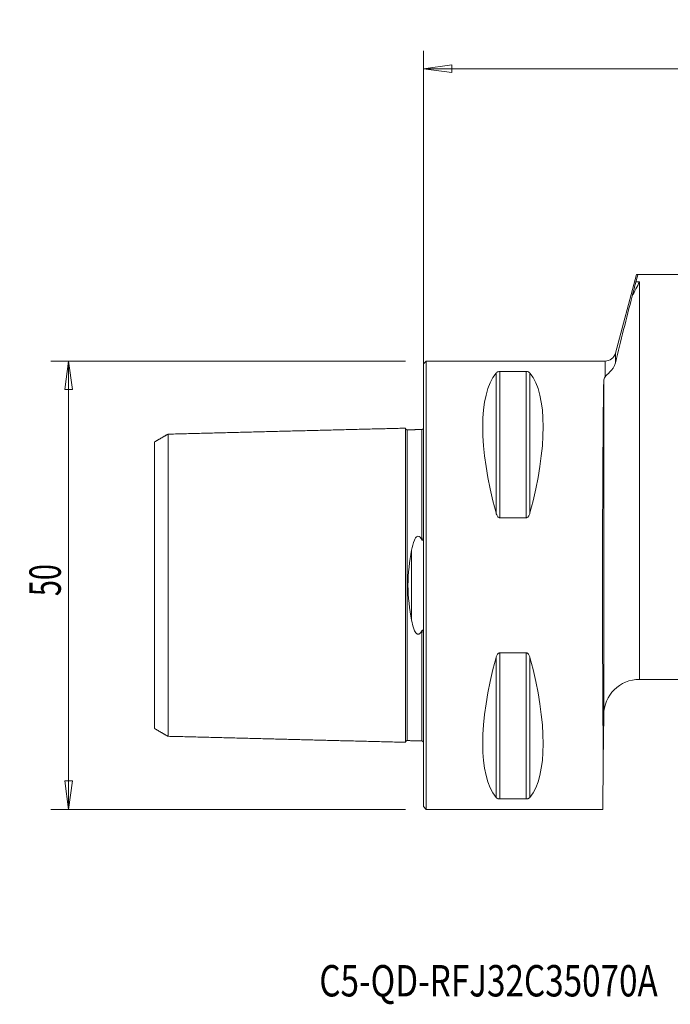
# Model space of a CAD drawing. Units: millimetres. Extents: x -45 to 97, y -47 to 63.
# Drawn here: x -45 to 28, y -47 to 63 of the extents above; entities that cross this region are included whole.
import ezdxf

# ---------------------------------------------------------------- set-up
doc = ezdxf.new("R2010")
doc.units = ezdxf.units.MM
doc.layers.get('0').update_dxf_attribs({"linetype": 'CONTINUOUS'})
for name, color, linetype in [('1', 4, 'CONTINUOUS'), ('SK1', 4, 'CONTINUOUS'), ('SK2', 7, 'CONTINUOUS'), ('SK6', 5, 'CONTINUOUS')]:
    doc.layers.add(name, color=color, linetype=linetype)
doc.styles.add('iso_b_vert', font='simplex.shx')
doc.dimstyles.get("Standard").update_dxf_attribs({"dimtxt": 0.18, "dimasz": 0.18, "dimexe": 0.18, "dimexo": 0.0625, "dimgap": 0.09, "dimtad": 1, "dimzin": 0, "dimdsep": 52, "dimtxsty": 'Standard', "dimcen": 0.09, "dimadec": 0, "dimazin": 0, "dimtfac": 1, "dimtdec": 4, "dimtofl": 0, "dimtmove": 0, "dimatfit": 3, "dimfxl": 1, "dimtolj": 1, "dimtzin": 0, "dimarcsym": 0})

# ---------------------------------------------------------------- blocks, each defined once
blk = doc.blocks.new('DimnDraft3D2')
at = {"layer": 'SK2', "lineweight": 13}
for p, q in [((0, 2), (0, 59.614079)), ((70, 37), (70, 59.614079)), ((0, 57.614079), (3.174998, 58.032076)), ((0, 57.614079), (70, 57.614079)), ((0, 57.614079), (3.175002, 57.196083)), ((3.174998, 58.032076), (3.175002, 57.196083)), ((70, 57.614079), (66.824998, 58.032076)), ((66.825002, 57.196083), (66.824998, 58.032076)), ((70, 57.614079), (66.825002, 57.196083))]:
    blk.add_line(p, q, dxfattribs=at)
at = {"layer": 'SK2', "lineweight": 18, "insert": (33.784211, 58.489079), "char_height": 3.5, "attachment_point": 7, "line_spacing_factor": 1.084337, "style": 'iso_b_vert'}
blk.add_mtext('\\W0.6740;70', dxfattribs=at)
blk = doc.blocks.new('_CLOSED')
at = {"lineweight": -2}
for p, q in [((-1, 0.166667), (0, 0)), ((-1, 0.166667), (-1, -0.166667)), ((0, 0), (-1, -0.166667)), ((0, 0), (-1, 0))]:
    blk.add_line(p, q, dxfattribs=at)
blk = doc.blocks.new('DimnDraft3D4')
at = {"layer": 'SK2', "lineweight": 13}
for p, q in [((-2, 25), (-41.6, 25)), ((-39.6, 25), (-40.017997, 21.824998)), ((-39.6, 25), (-39.6, -25)), ((-39.6, 25), (-39.182003, 21.825002)), ((-39.182003, 21.825002), (-40.017997, 21.824998)), ((-40.017997, -21.825002), (-39.182003, -21.824998)), ((-39.6, -25), (-40.017997, -21.825002)), ((-39.6, -25), (-39.182003, -21.824998)), ((-2, -25), (-41.6, -25))]:
    blk.add_line(p, q, dxfattribs=at)
at = {"layer": 'SK2', "lineweight": 18, "insert": (-40.475, -1.215789), "char_height": 3.5, "attachment_point": 7, "rotation": 90, "line_spacing_factor": 1.084337, "style": 'iso_b_vert'}
blk.add_mtext('\\W0.6740;50', dxfattribs=at)

msp = doc.modelspace()

# ---------------------------------------------------------------- linework, layer by layer
at = {"layer": '1', "lineweight": 13}
for p, q in [((23.79, 34.67), (21.44, 25.89)), ((37.74, 34.67), (23.95, 34.67)), ((24.13, 33.84), (23.73, 33.84)), ((24.13, -10.5), (24.13, 33.84)), ((21.44, 25.89), (21.44, 24.82)), ((0.3, 25), (0, 24.7)), ((0, 24.7), (0, -24.7)), ((20.28, 25), (0.3, 25)), ((0.3, 25), (0.3, -25)), ((20.28, 25), (20.28, 23.23)), ((8.11, 8.06), (8.11, 23.67)), ((8.54, 23.84), (11.46, 23.84)), ((8.54, 7.53), (8.54, 23.84)), ((11.46, 7.53), (11.46, 23.84)), ((11.89, 8.06), (11.89, 23.67)), ((20.13, 22.78), (20.13, -14.47)), ((11.46, 7.53), (8.54, 7.53)), ((8.54, -7.53), (11.46, -7.53)), ((8.54, -23.84), (8.54, -7.53)), ((11.46, -23.84), (11.46, -7.53)), ((8.11, -23.67), (8.11, -8.06)), ((11.89, -23.67), (11.89, -8.06)), ((24.13, -10.5), (34.55, -10.5)), ((20.08, -19.64), (20.13, -14.47)), ((20.08, -19.64), (20.04, -25)), ((11.46, -23.84), (8.54, -23.84)), ((0, -24.7), (0.3, -25)), ((0.3, -25), (20.04, -25))]:
    msp.add_line(p, q, dxfattribs=at)
at = {"layer": '1', "lineweight": 13, "extrusion": (0, 0, -1)}
for centre, radius, start, end in [((-20.28, 26.2), 1.2, 195, 270), ((-24.13, -14.5), 4, 0.5, 90)]:
    msp.add_arc(centre, radius, start, end, dxfattribs=at)
for centre, major_axis, ratio, start_param, end_param in [((21.06, 0), (11.71, -24.68), 0.341999, 2.05976, 2.97438), ((-1.06, 0), (11.71, 24.68), 0.341999, 0.167213, 1.081833), ((20.22, 0), (0, 25), 0.008727, -2.47434, -0.424549), ((21.06, 0), (11.71, 24.68), 0.341999, -2.97438, -2.05976), ((-1.06, 0), (11.71, -24.68), 0.341999, -1.081833, -0.167213)]:
    msp.add_ellipse(centre, major_axis=major_axis, ratio=ratio, start_param=start_param, end_param=end_param, dxfattribs=at)
at = {"layer": '1', "lineweight": 13}
for points in [[(23.95, 34.67), (23.87, 34.4), (23.8, 34.12), (23.73, 33.84)], [(23.8, 34.67), (23.8, 34.67), (23.85, 34.67), (23.95, 34.67)], [(24.13, 33.84), (23.86, 33.31), (23.58, 32.78), (23.31, 32.25)], [(23.73, 33.84), (23.58, 33.3), (23.45, 32.77), (23.31, 32.25)], [(23.31, 32.25), (22.67, 29.76), (22.03, 27.27), (21.44, 24.82)], [(20.28, 23.23), (20.18, 23.09), (20.13, 22.94), (20.13, 22.78)]]:
    msp.add_open_spline(points, degree=3, dxfattribs=at)
for points, knots in [([(20.28, 23.23), (20.4, 23.4), (20.59, 23.56), (21.05, 24.03), (21.33, 24.37), (21.44, 24.82)], [0, 0, 0, 0, 0.5, 0.5, 1, 1, 1, 1]), ([(8.11, 23.67), (8.13, 23.7), (8.17, 23.74), (8.25, 23.78), (8.28, 23.79), (8.34, 23.81), (8.37, 23.82), (8.44, 23.83), (8.47, 23.84), (8.51, 23.84), (8.52, 23.84), (8.54, 23.84)], [0, 0, 0, 0, 0.461209, 0.461209, 0.643535, 0.643535, 0.828408, 0.828408, 0.943004, 0.943004, 1, 1, 1, 1]), ([(11.46, 23.84), (11.49, 23.84), (11.52, 23.84), (11.58, 23.83), (11.61, 23.83), (11.68, 23.81), (11.71, 23.8), (11.8, 23.76), (11.84, 23.73), (11.88, 23.68), (11.89, 23.68), (11.89, 23.67)], [0, 0, 0, 0, 0.11143, 0.11143, 0.248748, 0.248748, 0.465535, 0.465535, 0.883855, 0.883855, 1, 1, 1, 1]), ([(8.54, 7.53), (8.51, 7.53), (8.48, 7.53), (8.42, 7.55), (8.39, 7.57), (8.32, 7.62), (8.29, 7.66), (8.2, 7.79), (8.16, 7.88), (8.12, 8), (8.11, 8.03), (8.11, 8.06)], [0, 0, 0, 0, 0.11143, 0.11143, 0.248748, 0.248748, 0.465535, 0.465535, 0.883855, 0.883855, 1, 1, 1, 1]), ([(11.89, 8.06), (11.87, 7.95), (11.83, 7.85), (11.75, 7.71), (11.72, 7.68), (11.66, 7.61), (11.63, 7.58), (11.56, 7.55), (11.53, 7.54), (11.49, 7.53), (11.48, 7.53), (11.46, 7.53)], [0, 0, 0, 0, 0.461209, 0.461209, 0.643535, 0.643535, 0.828408, 0.828408, 0.943004, 0.943004, 1, 1, 1, 1]), ([(8.11, -8.06), (8.13, -7.95), (8.17, -7.85), (8.25, -7.71), (8.28, -7.68), (8.34, -7.61), (8.37, -7.58), (8.44, -7.55), (8.47, -7.54), (8.51, -7.53), (8.52, -7.53), (8.54, -7.53)], [0, 0, 0, 0, 0.461209, 0.461209, 0.643535, 0.643535, 0.828408, 0.828408, 0.943004, 0.943004, 1, 1, 1, 1]), ([(11.46, -7.53), (11.49, -7.53), (11.52, -7.53), (11.58, -7.55), (11.61, -7.57), (11.68, -7.62), (11.71, -7.66), (11.8, -7.79), (11.84, -7.88), (11.88, -8), (11.89, -8.03), (11.89, -8.06)], [0, 0, 0, 0, 0.11143, 0.11143, 0.248748, 0.248748, 0.465535, 0.465535, 0.883855, 0.883855, 1, 1, 1, 1]), ([(8.54, -23.84), (8.51, -23.84), (8.48, -23.84), (8.42, -23.83), (8.39, -23.83), (8.32, -23.81), (8.29, -23.8), (8.2, -23.76), (8.16, -23.73), (8.12, -23.68), (8.11, -23.68), (8.11, -23.67)], [0, 0, 0, 0, 0.11143, 0.11143, 0.248748, 0.248748, 0.465535, 0.465535, 0.883855, 0.883855, 1, 1, 1, 1]), ([(11.89, -23.67), (11.87, -23.7), (11.83, -23.74), (11.75, -23.78), (11.72, -23.79), (11.66, -23.81), (11.63, -23.82), (11.56, -23.83), (11.53, -23.84), (11.49, -23.84), (11.48, -23.84), (11.46, -23.84)], [0, 0, 0, 0, 0.461209, 0.461209, 0.643535, 0.643535, 0.828408, 0.828408, 0.943004, 0.943004, 1, 1, 1, 1])]:
    msp.add_open_spline(points, degree=3, knots=knots, dxfattribs=at)
at = {"layer": 'SK1', "lineweight": 13}
for p, q in [((-1.8, 17.33), (-1.8, 17.33)), ((-0.19, 17.37), (-0.19, 17.37)), ((-1.32, -3.91), (-1.32, 3.91)), ((-1.8, -17.33), (-1.8, -17.33)), ((-0.19, -17.37), (-0.19, -17.37))]:
    msp.add_line(p, q, dxfattribs=at)
for points in [[(-28.5, 16.86), (-29.25, 16.43), (-30, 15.99)], [(-2, 17.52), (-15.25, 17.19), (-28.5, 16.85)], [(-0.19, 17.37), (-1, 17.35), (-1.8, 17.33)], [(-0.03, 17.47), (-0.06, 17.38), (-0.19, 17.37)], [(-30, -15.99), (-29.25, -16.43), (-28.5, -16.86)], [(-28.5, -16.85), (-15.25, -17.19), (-2, -17.52)], [(-1.8, -17.33), (-1, -17.35), (-0.19, -17.37)], [(-0.19, -17.37), (-0.06, -17.38), (-0.04, -17.47)]]:
    msp.add_open_spline(points, degree=2, dxfattribs=at)
for points, knots in [([(-28.5, 16.86), (-28.5, 16.85), (-28.5, 16.81), (-28.5, 16.65), (-28.5, 16.33), (-28.5, 15.74), (-28.5, 14.73), (-28.5, 13.38), (-28.5, 12.12), (-28.5, 10.74), (-28.5, 9.19), (-28.5, 7.47), (-28.5, 6.11), (-28.5, 4.67), (-28.5, 3.16), (-28.5, 1.86), (-28.5, 0.8), (-28.5, 0), (-28.5, -0.8), (-28.5, -1.86), (-28.5, -3.16), (-28.5, -4.67), (-28.5, -6.11), (-28.5, -7.47), (-28.5, -9.19), (-28.5, -10.74), (-28.5, -12.12), (-28.5, -13.38), (-28.5, -14.73), (-28.5, -15.74), (-28.5, -16.33), (-28.5, -16.65), (-28.5, -16.81), (-28.5, -16.85), (-28.5, -16.86)], [0, 0, 0, 0, 0.016183, 0.044642, 0.073102, 0.101562, 0.158482, 0.215401, 0.243861, 0.272321, 0.329241, 0.357701, 0.386161, 0.41462, 0.44308, 0.47154, 0.48577, 0.5, 0.51423, 0.52846, 0.55692, 0.585379, 0.613839, 0.642299, 0.670759, 0.727679, 0.756139, 0.784598, 0.841518, 0.898438, 0.926898, 0.955357, 0.983817, 1, 1, 1, 1]), ([(-1.8, 17.33), (-1.82, 17.33), (-1.86, 17.34), (-1.91, 17.36), (-1.94, 17.38), (-1.97, 17.42), (-1.99, 17.46), (-2, 17.5), (-2, 17.53)], [0, 0, 0, 0, 0.239503, 0.368423, 0.500069, 0.631703, 0.760591, 1, 1, 1, 1]), ([(-2, 17.52), (-2, 17.51), (-2, 17.47), (-2, 17.31), (-2, 16.98), (-2, 16.38), (-2, 15.33), (-2, 13.95), (-2, 12.66), (-2, 11.24), (-2, 9.65), (-2, 7.88), (-2, 6.46), (-2, 4.97), (-2, 3.38), (-2, 2), (-2, 0.86), (-2, 0), (-2, -0.86), (-2, -2), (-2, -3.38), (-2, -4.97), (-2, -6.46), (-2, -7.88), (-2, -9.65), (-2, -11.24), (-2, -12.66), (-2, -13.95), (-2, -15.33), (-2, -16.38), (-2, -16.98), (-2, -17.31), (-2, -17.47), (-2, -17.51), (-2, -17.52)], [0, 0, 0, 0, 0.013841, 0.042439, 0.071036, 0.099634, 0.156829, 0.214024, 0.242622, 0.271219, 0.328415, 0.357012, 0.38561, 0.414207, 0.442805, 0.471402, 0.485701, 0.5, 0.514299, 0.528597, 0.557195, 0.585793, 0.61439, 0.642988, 0.671585, 0.72878, 0.757378, 0.785976, 0.843171, 0.900366, 0.928963, 0.957561, 0.986159, 1, 1, 1, 1]), ([(-1.8, 17.33), (-1.8, 17.32), (-1.8, 17.28), (-1.8, 17.12), (-1.8, 16.79), (-1.8, 16.19), (-1.8, 15.16), (-1.8, 13.79), (-1.8, 12.5), (-1.8, 11.09), (-1.8, 9.51), (-1.8, 7.76), (-1.8, 6.36), (-1.8, 4.88), (-1.8, 3.32), (-1.8, 1.96), (-1.8, 0.84), (-1.8, 0), (-1.8, -0.84), (-1.8, -1.96), (-1.8, -3.32), (-1.8, -4.88), (-1.8, -6.36), (-1.8, -7.76), (-1.8, -9.51), (-1.8, -11.09), (-1.8, -12.5), (-1.8, -13.79), (-1.8, -15.16), (-1.8, -16.19), (-1.8, -16.79), (-1.8, -17.12), (-1.8, -17.28), (-1.8, -17.32), (-1.8, -17.33)], [0, 0, 0, 0, 0.014397, 0.042962, 0.071526, 0.100091, 0.157221, 0.214351, 0.242916, 0.271481, 0.32861, 0.357175, 0.38574, 0.414305, 0.44287, 0.471435, 0.485717, 0.5, 0.514282, 0.528565, 0.55713, 0.585694, 0.614259, 0.642824, 0.671389, 0.728519, 0.757084, 0.785649, 0.842778, 0.899908, 0.928473, 0.957038, 0.985603, 1, 1, 1, 1]), ([(-0.19, 17.37), (-0.19, 17.36), (-0.19, 17.32), (-0.19, 17.16), (-0.19, 16.83), (-0.19, 16.23), (-0.19, 15.19), (-0.19, 13.82), (-0.19, 12.53), (-0.19, 11.12), (-0.19, 9.54), (-0.19, 7.78), (-0.19, 6.45), (-0.19, 5.53), (-0.19, 5.1)], [0, 0, 0, 0, 0.034017, 0.103732, 0.173447, 0.243162, 0.382592, 0.522023, 0.591738, 0.661453, 0.800883, 0.870598, 0.940313, 1, 1, 1, 1]), ([(-30, 15.99), (-30, 15.99), (-30, 15.95), (-30, 15.8), (-30, 15.49), (-30, 14.92), (-30, 13.94), (-30, 12.65), (-30, 11.42), (-30, 10.08), (-30, 8.6), (-30, 6.95), (-30, 5.65), (-30, 4.28), (-30, 2.87), (-30, 1.68), (-30, 0.71), (-30, 0), (-30, -0.71), (-30, -1.68), (-30, -2.87), (-30, -4.28), (-30, -5.65), (-30, -6.95), (-30, -8.6), (-30, -10.08), (-30, -11.42), (-30, -12.65), (-30, -13.94), (-30, -14.92), (-30, -15.49), (-30, -15.8), (-30, -15.95), (-30, -15.99), (-30, -15.99)], [0, 0, 0, 0, 0.018182, 0.046524, 0.074867, 0.103209, 0.159894, 0.216578, 0.24492, 0.273263, 0.329947, 0.358289, 0.386632, 0.414974, 0.443316, 0.471659, 0.48583, 0.500001, 0.514172, 0.528343, 0.556685, 0.585028, 0.61337, 0.641712, 0.670055, 0.726739, 0.755081, 0.783424, 0.840108, 0.896793, 0.925135, 0.953477, 0.98182, 1, 1, 1, 1]), ([(-0.19, 5.1), (-0.18, 5.07), (-0.17, 5.05), (-0.14, 5.02), (-0.14, 5.02), (-0.12, 5.01), (-0.12, 5.01), (-0.11, 5.01), (-0.1, 5.01), (-0.09, 5.01), (-0.09, 5.01), (-0.08, 5.02), (-0.08, 5.02), (-0.07, 5.03), (-0.06, 5.04), (-0.04, 5.08), (-0.04, 5.11), (0, 5.29), (0, 5.44), (0, 5.58)], [0, 0, 0, 0, 0.129293, 0.129293, 0.160891, 0.160891, 0.193125, 0.193125, 0.210853, 0.210853, 0.228629, 0.228629, 0.251618, 0.251618, 0.291812, 0.291812, 0.417286, 0.417286, 1, 1, 1, 1]), ([(-1.32, 3.91), (-1.25, 4.29), (-1.16, 4.67), (-0.93, 5.19), (-0.84, 5.41), (-0.42, 5.5), (-0.28, 5.27), (-0.19, 5.1)], [0, 0, 0, 0, 0.5, 0.5, 0.75, 0.75, 1, 1, 1, 1]), ([(-1.32, -3.91), (-1.54, -2.67), (-1.72, -1.34), (-1.72, 1.35), (-1.54, 2.67), (-1.32, 3.91)], [0, 0, 0, 0, 0.5, 0.5, 1, 1, 1, 1]), ([(-0.19, -5.1), (-0.22, -5.16), (-0.26, -5.22), (-0.34, -5.33), (-0.38, -5.38), (-0.46, -5.43), (-0.48, -5.44), (-0.53, -5.46), (-0.56, -5.46), (-0.61, -5.46), (-0.63, -5.46), (-0.68, -5.44), (-0.71, -5.42), (-0.77, -5.38), (-0.81, -5.34), (-0.95, -5.17), (-1.01, -5.01), (-1.18, -4.55), (-1.26, -4.23), (-1.32, -3.91)], [0, 0, 0, 0, 0.08654, 0.08654, 0.174607, 0.174607, 0.204283, 0.204283, 0.23443, 0.23443, 0.260963, 0.260963, 0.296894, 0.296894, 0.36256, 0.36256, 0.577775, 0.577775, 1, 1, 1, 1]), ([(0, -5.58), (0, -5.45), (0, -5.32), (-0.02, -5.17), (-0.03, -5.15), (-0.04, -5.1), (-0.04, -5.08), (-0.06, -5.05), (-0.06, -5.04), (-0.07, -5.03), (-0.07, -5.02), (-0.08, -5.01), (-0.09, -5.01), (-0.1, -5.01), (-0.1, -5.01), (-0.11, -5.01), (-0.11, -5.01), (-0.12, -5.01), (-0.13, -5.01), (-0.15, -5.03), (-0.16, -5.04), (-0.18, -5.07), (-0.19, -5.08), (-0.19, -5.1)], [0, 0, 0, 0, 0.516446, 0.516446, 0.606965, 0.606965, 0.693549, 0.693549, 0.726617, 0.726617, 0.76018, 0.76018, 0.778834, 0.778834, 0.797655, 0.797655, 0.814905, 0.814905, 0.845176, 0.845176, 0.922308, 0.922308, 1, 1, 1, 1]), ([(-0.19, -5.1), (-0.19, -5.53), (-0.19, -6.45), (-0.19, -7.78), (-0.19, -9.54), (-0.19, -11.12), (-0.19, -12.53), (-0.19, -13.82), (-0.19, -15.19), (-0.19, -16.23), (-0.19, -16.83), (-0.19, -17.16), (-0.19, -17.32), (-0.19, -17.36), (-0.19, -17.37)], [0, 0, 0, 0, 0.059687, 0.129402, 0.199117, 0.338547, 0.408262, 0.477977, 0.617407, 0.756838, 0.826553, 0.896268, 0.965983, 1, 1, 1, 1]), ([(-2, -17.53), (-2, -17.5), (-1.99, -17.46), (-1.97, -17.42), (-1.94, -17.38), (-1.91, -17.36), (-1.86, -17.34), (-1.82, -17.33), (-1.8, -17.33)], [0, 0, 0, 0, 0.239409, 0.368297, 0.499931, 0.631577, 0.760497, 1, 1, 1, 1])]:
    msp.add_open_spline(points, degree=3, knots=knots, dxfattribs=at)

# ---------------------------------------------------------------- texts
at = {"layer": 'SK6', "lineweight": 18, "insert": (-11.62, -45.87), "char_height": 3.5, "attachment_point": 7, "line_spacing_factor": 1.084337, "style": 'iso_b_vert'}
msp.add_mtext('\\W0.7781;C5-QD-RFJ32C35070A', dxfattribs=at)

# ---------------------------------------------------------------- dimensions: what is measured, and where the dimension line sits
at = {"layer": 'SK2', "lineweight": 13}
dim = msp.add_linear_dim(base=(70, 57.61), p1=(0, 2), p2=(70, 37), dimstyle='Standard', override={"dimtxt": 3.5, "dimasz": 3.175, "dimexe": 2, "dimexo": 2, "dimgap": 1.75, "dimtad": 1, "dimtih": 0, "dimdec": 1, "dimzin": 8, "dimpost": '<>', "dimtxsty": 'iso_b_vert', "dimblk1": 'CLOSED', "dimblk2": 'CLOSED', "dimsah": 1, "dimclrd": 2, "dimclre": 2, "dimclrt": 7, "dimtofl": 1, "dimtmove": 0}, dxfattribs=at)
dim.commit()
dim.dimension.update_dxf_attribs({"geometry": 'DimnDraft3D2', "text_midpoint": (32.91, 57.61)})
dim = msp.add_linear_dim(base=(-39.6, -25), p1=(-2, 25), p2=(-2, -25), angle=90, dimstyle='Standard', override={"dimtxt": 3.5, "dimasz": 3.175, "dimexe": 2, "dimexo": 2, "dimgap": 1.75, "dimtad": 1, "dimtih": 0, "dimtoh": 0, "dimdec": 1, "dimzin": 8, "dimpost": '<>', "dimtxsty": 'iso_b_vert', "dimblk1": 'CLOSED', "dimblk2": 'CLOSED', "dimsah": 1, "dimclrd": 2, "dimclre": 2, "dimclrt": 7, "dimtofl": 1, "dimtmove": 0}, dxfattribs=at)
dim.commit()
dim.dimension.update_dxf_attribs({"geometry": 'DimnDraft3D4', "text_midpoint": (-39.6, -2.09)})

doc.saveas('drawing.dxf')
